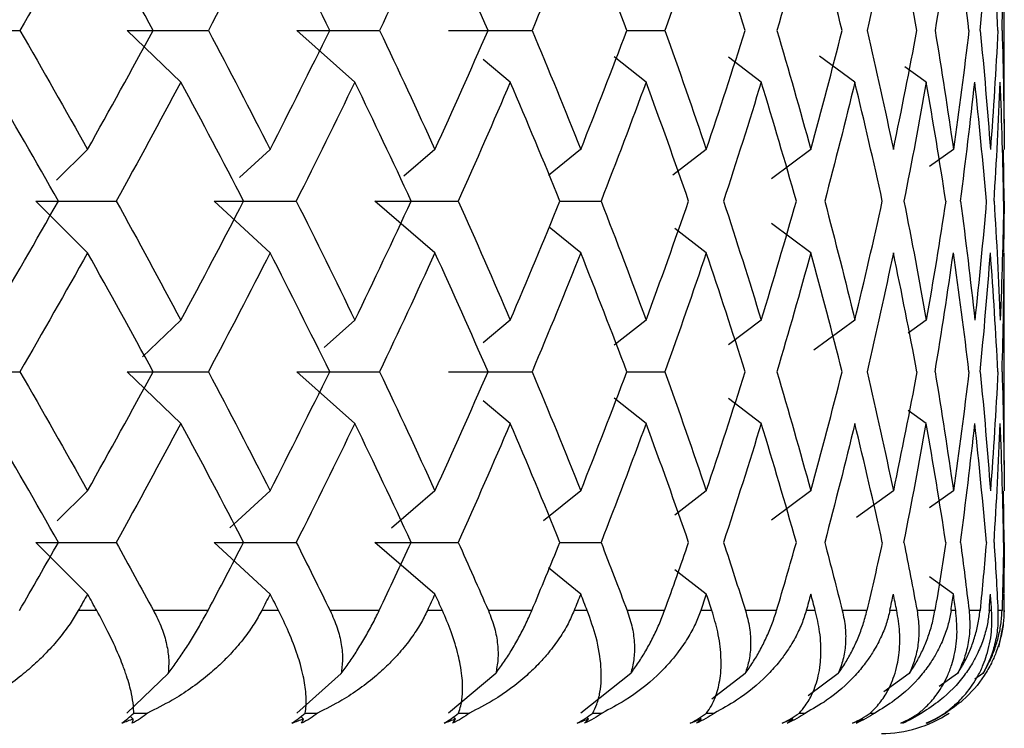
# Paper-space layout '_Top' of a CAD drawing. Units: millimetres. Extents: x -85 to 85, y -56 to 19.
# Drawn here: x 8 to 12, y 0 to 3 of the extents above; entities that cross this region are included whole.
import ezdxf

# ---------------------------------------------------------------- set-up
doc = ezdxf.new("R2010")
doc.units = ezdxf.units.MM

psp = doc.layouts.new('_Top')

# ---------------------------------------------------------------- linework, layer by layer
at = {"color": 7, "linetype": 'Continuous', "lineweight": 25}
for p, q in [((12.5, 2.4998), (12.5, 3.2218)), ((9.1503, 2.6506), (8.9307, 2.8607)), ((9.8577, 2.6506), (9.6211, 2.8607)), ((10.9642, 2.8606), (11.1189, 2.8606)), ((10.49, 2.6506), (10.3798, 2.7426)), ((11.0426, 2.6506), (10.9132, 2.7532)), ((11.5111, 2.6506), (11.3779, 2.7519)), ((11.8919, 2.6506), (11.7478, 2.7567)), ((12.1823, 2.6506), (12.0953, 2.7131)), ((12.4989, 2.4998), (12.4996, 2.3764)), ((8.7699, 2.3766), (8.6444, 2.2513)), ((9.5128, 2.3766), (9.3887, 2.2624)), ((10.1833, 2.3766), (10.0571, 2.2681)), ((10.7764, 2.3766), (10.6462, 2.2708)), ((11.2874, 2.3766), (11.1519, 2.2715)), ((11.7125, 2.3766), (11.5528, 2.2572)), ((12.2928, 2.3766), (12.1954, 2.3072)), ((12.4998, 2.1664), (12.4964, 2.3744)), ((8.7701, 1.9562), (8.5596, 2.1662)), ((9.513, 1.9562), (9.2847, 2.1662)), ((10.1835, 1.9562), (9.9391, 2.1662)), ((10.692, 2.1662), (10.8592, 2.1662)), ((12.4998, 2.1664), (12.4964, 1.9583)), ((10.7766, 1.9562), (10.6479, 2.0606)), ((11.2876, 1.9562), (11.16, 2.0551)), ((11.7126, 1.9562), (11.5529, 2.0755)), ((12.4989, 1.833), (12.4996, 1.9563)), ((12.5, 1.1109), (12.5, 1.833)), ((9.1501, 1.6821), (8.9938, 1.5326)), ((9.8575, 1.6821), (9.7326, 1.5712)), ((10.4899, 1.6821), (10.3798, 1.5902)), ((11.0424, 1.6821), (10.9131, 1.5796)), ((11.511, 1.6821), (11.3779, 1.5809)), ((11.8919, 1.6821), (11.725, 1.5593)), ((12.1823, 1.6821), (12.109, 1.6294)), ((9.1503, 1.2618), (8.9307, 1.4718)), ((9.8577, 1.2618), (9.6211, 1.4718)), ((10.9643, 1.4718), (11.1189, 1.4718)), ((11.0426, 1.2618), (10.9132, 1.3643)), ((11.5111, 1.2618), (11.3779, 1.363)), ((10.49, 1.2618), (10.3798, 1.3537)), ((12.1823, 1.2618), (12.109, 1.3145)), ((12.4989, 1.1109), (12.4996, 0.9875)), ((8.77, 0.9876), (8.647, 0.8649)), ((9.5129, 0.9876), (9.3492, 0.8369)), ((10.1835, 0.9876), (10.0061, 0.8351)), ((10.7765, 0.9876), (10.6254, 0.8649)), ((11.2875, 0.9876), (11.1601, 0.8888)), ((11.7126, 0.9876), (11.553, 0.8683)), ((12.0486, 0.9876), (11.8993, 0.8791)), ((12.2929, 0.9876), (12.1955, 0.9183)), ((12.4998, 0.7775), (12.4964, 0.9854)), ((8.7701, 0.5674), (8.5596, 0.7774)), ((9.513, 0.5674), (9.2847, 0.7774)), ((10.1835, 0.5674), (9.9391, 0.7774)), ((10.692, 0.7774), (10.8592, 0.7774)), ((12.4998, 0.7775), (12.4975, 0.5689)), ((10.7766, 0.5674), (10.6462, 0.6733)), ((11.2876, 0.5674), (11.1601, 0.6662)), ((12.2929, 0.5674), (12.1955, 0.6367)), ((8.8077, 0.5), (8.7323, 0.5)), ((9.2602, 0.5), (9.0388, 0.5)), ((9.5473, 0.5), (9.4786, 0.5)), ((9.9567, 0.5), (9.7569, 0.5)), ((10.2141, 0.5), (10.1527, 0.5)), ((10.5775, 0.5), (10.4008, 0.5)), ((10.8033, 0.5), (10.7496, 0.5)), ((11.1178, 0.5), (10.9655, 0.5)), ((11.3102, 0.5), (11.2647, 0.5)), ((11.5735, 0.5), (11.4468, 0.5)), ((11.7311, 0.5), (11.6941, 0.5)), ((11.941, 0.5), (11.8409, 0.5)), ((12.0626, 0.5), (12.0344, 0.5)), ((12.2177, 0.5), (12.1449, 0.5)), ((12.3024, 0.5), (12.2832, 0.5)), ((12.4015, 0.5), (12.3565, 0.5)), ((12.4485, 0.5), (12.4385, 0.5)), ((12.4908, 0.5), (12.4741, 0.5)), ((12.4999, 0.5), (12.4991, 0.5)), ((9.0984, 0.2435), (8.9306, 0.083)), ((9.8018, 0.2435), (9.6211, 0.083)), ((10.4306, 0.2435), (10.2383, 0.083)), ((10.98, 0.2435), (10.7775, 0.083)), ((11.4459, 0.2435), (11.3099, 0.1401)), ((11.8246, 0.2435), (11.7017, 0.1531)), ((12.1134, 0.2435), (12.0101, 0.1693)), ((12.3099, 0.2435), (12.2353, 0.1908)), ((12.4128, 0.2435), (12.3806, 0.2209)), ((11.6661, 0.083), (11.6914, 0.083)), ((11.9547, 0.083), (11.9731, 0.083)), ((12.1524, 0.083), (12.1637, 0.083)), ((8.9562, 0.0586), (8.944, 0.0703)), ((9.6486, 0.0586), (9.6377, 0.0683)), ((10.2675, 0.0586), (10.258, 0.0666)), ((10.8084, 0.0586), (10.8003, 0.065)), ((11.2669, 0.0586), (11.2603, 0.0636)), ((11.6398, 0.0586), (11.6345, 0.0625))]:
    psp.add_line(p, q, dxfattribs=at)
at = {"color": 7, "linetype": 'Continuous', "lineweight": 25, "flags": 128}
psp.add_lwpolyline([(12.4779, 0.3531), (12.479, 0.3566), (12.4971, 0.4461)], dxfattribs=at)
at = {"color": 7, "linetype": 'Continuous', "lineweight": 25}
psp.add_arc((12, 0.5), 0.5, 270, 303.4088, dxfattribs=at)
for points in [[(8.7701, 3.3452), (8.6797, 3.1837), (8.588, 3.0223), (8.495, 2.8608)], [(9.037, 2.8608), (8.9494, 3.0223), (8.8604, 3.1837), (8.7701, 3.3452)], [(9.513, 3.3452), (9.4307, 3.1837), (9.347, 3.0223), (9.2618, 2.8608)], [(9.7553, 2.8608), (9.6761, 3.0223), (9.5953, 3.1837), (9.513, 3.3452)], [(10.1835, 3.3452), (10.11, 3.1837), (10.0349, 3.0223), (9.9582, 2.8608)], [(10.3994, 2.8608), (10.329, 3.0223), (10.2571, 3.1837), (10.1835, 3.3452)], [(10.7766, 3.3452), (10.7123, 3.1837), (10.6464, 3.0223), (10.5788, 2.8608)], [(10.9643, 2.8608), (10.9034, 3.0223), (10.8408, 3.1837), (10.7766, 3.3452)], [(11.2876, 3.3452), (11.2331, 3.1837), (11.1769, 3.0223), (11.1189, 2.8608)], [(11.4458, 2.8608), (11.3948, 3.0223), (11.342, 3.1837), (11.2876, 3.3452)], [(11.7127, 3.3452), (11.6684, 3.1837), (11.6223, 3.0223), (11.5744, 2.8608)], [(11.8401, 2.8608), (11.7995, 3.0223), (11.757, 3.1837), (11.7127, 3.3452)], [(12.0486, 3.3452), (12.0149, 3.1837), (11.9792, 3.0223), (11.9418, 2.8608)], [(12.1444, 2.8608), (12.1143, 3.0223), (12.0824, 3.1837), (12.0486, 3.3452)], [(12.2929, 3.3452), (12.2699, 3.1837), (12.245, 3.0223), (12.2183, 2.8608)], [(12.3562, 2.8608), (12.337, 3.0223), (12.3159, 3.1837), (12.2929, 3.3452)], [(12.4017, 2.8606), (12.4175, 3.0221), (12.4315, 3.1836), (12.4435, 3.345)], [(12.4739, 2.8608), (12.4658, 3.0223), (12.4556, 3.1837), (12.4436, 3.3452)], [(12.4908, 2.8606), (12.4956, 3.0221), (12.4985, 3.1836), (12.4995, 3.345)], [(8.1723, 2.8607), (8.2792, 2.8606), (8.3867, 2.8606), (8.495, 2.8606)], [(8.495, 2.8608), (8.588, 2.6993), (8.6797, 2.5379), (8.7701, 2.3764)], [(8.7701, 2.3764), (8.8604, 2.5379), (8.9494, 2.6993), (9.037, 2.8608)], [(8.9307, 2.8607), (9.0405, 2.8606), (9.1509, 2.8606), (9.2619, 2.8606)], [(9.2618, 2.8608), (9.347, 2.6993), (9.4307, 2.5379), (9.513, 2.3764)], [(9.513, 2.3764), (9.5953, 2.5379), (9.6761, 2.6993), (9.7553, 2.8608)], [(9.6211, 2.8607), (9.733, 2.8606), (9.8454, 2.8606), (9.9583, 2.8606)], [(9.9582, 2.8608), (10.0349, 2.6993), (10.11, 2.5379), (10.1835, 2.3764)], [(10.1835, 2.3764), (10.2571, 2.5379), (10.329, 2.6993), (10.3994, 2.8608)], [(10.2383, 2.8607), (10.3514, 2.8606), (10.4649, 2.8606), (10.5788, 2.8606)], [(10.5788, 2.8608), (10.6464, 2.6993), (10.7123, 2.5379), (10.7766, 2.3764)], [(10.7766, 2.3764), (10.8408, 2.5379), (10.9034, 2.6993), (10.9643, 2.8608)], [(11.1189, 2.8608), (11.1769, 2.6993), (11.2331, 2.5379), (11.2876, 2.3764)], [(11.2876, 2.3764), (11.342, 2.5379), (11.3948, 2.6993), (11.4458, 2.8608)], [(11.5744, 2.8608), (11.6223, 2.6993), (11.6684, 2.5379), (11.7127, 2.3764)], [(11.7127, 2.3764), (11.757, 2.5379), (11.7995, 2.6993), (11.8401, 2.8608)], [(11.9418, 2.8608), (11.9792, 2.6993), (12.0149, 2.5379), (12.0486, 2.3764)], [(12.0486, 2.3764), (12.0824, 2.5379), (12.1143, 2.6993), (12.1444, 2.8608)], [(12.2183, 2.8608), (12.245, 2.6993), (12.2699, 2.5379), (12.2929, 2.3764)], [(12.356, 2.861), (12.3368, 2.6995), (12.3157, 2.538), (12.2928, 2.3766)], [(12.4018, 2.8608), (12.4176, 2.6993), (12.4316, 2.5379), (12.4436, 2.3764)], [(12.4738, 2.861), (12.4656, 2.6995), (12.4555, 2.538), (12.4435, 2.3766)], [(12.4909, 2.8608), (12.4957, 2.6993), (12.4986, 2.5379), (12.4996, 2.3764)], [(8.6517, 2.1664), (8.5602, 2.3278), (8.4674, 2.4893), (8.3732, 2.6507)], [(9.1502, 2.6507), (9.0638, 2.4893), (8.976, 2.3278), (8.8869, 2.1664)], [(9.4051, 2.1664), (9.3216, 2.3278), (9.2366, 2.4893), (9.1502, 2.6507)], [(9.8576, 2.6507), (9.7797, 2.4893), (9.7002, 2.3278), (9.6192, 2.1664)], [(10.087, 2.1664), (10.0121, 2.3278), (9.9356, 2.4893), (9.8576, 2.6507)], [(10.49, 2.6507), (10.4211, 2.4893), (10.3505, 2.3278), (10.2783, 2.1664)], [(10.692, 2.1664), (10.6263, 2.3278), (10.559, 2.4893), (10.49, 2.6507)], [(11.0426, 2.6507), (10.9831, 2.4893), (10.922, 2.3278), (10.8592, 2.1664)], [(11.2157, 2.1664), (11.1597, 2.3278), (11.102, 2.4893), (11.0426, 2.6507)], [(11.5111, 2.6507), (11.4616, 2.4893), (11.4104, 2.3278), (11.3575, 2.1664)], [(11.654, 2.1664), (11.6082, 2.3278), (11.5605, 2.4893), (11.5111, 2.6507)], [(11.892, 2.6507), (11.8529, 2.4893), (11.812, 2.3278), (11.7693, 2.1664)], [(12.0037, 2.1664), (11.9683, 2.3278), (11.931, 2.4893), (11.892, 2.6507)], [(12.1824, 2.6507), (12.154, 2.4893), (12.1237, 2.3278), (12.0915, 2.1664)], [(12.2619, 2.1664), (12.2373, 2.3278), (12.2108, 2.4893), (12.1824, 2.6507)], [(12.3217, 2.1662), (12.343, 2.3277), (12.3624, 2.4891), (12.38, 2.6506)], [(12.4269, 2.1664), (12.4132, 2.3278), (12.3976, 2.4893), (12.38, 2.6507)], [(12.4581, 2.1662), (12.4684, 2.3277), (12.4769, 2.4891), (12.4834, 2.6506)], [(12.4973, 2.1664), (12.4946, 2.3278), (12.49, 2.4893), (12.4835, 2.6507)], [(8.3732, 1.682), (8.4674, 1.8434), (8.5602, 2.0049), (8.6517, 2.1664)], [(8.5596, 2.1662), (8.668, 2.1662), (8.7771, 2.1662), (8.8869, 2.1662)], [(8.8869, 2.1664), (8.976, 2.0049), (9.0638, 1.8434), (9.1502, 1.682)], [(9.1502, 1.682), (9.2366, 1.8434), (9.3216, 2.0049), (9.4051, 2.1664)], [(9.2847, 2.1662), (9.3956, 2.1662), (9.5072, 2.1662), (9.6192, 2.1662)], [(9.6192, 2.1664), (9.7002, 2.0049), (9.7797, 1.8434), (9.8576, 1.682)], [(9.8576, 1.682), (9.9356, 1.8434), (10.0121, 2.0049), (10.087, 2.1664)], [(9.9391, 2.1662), (10.0517, 2.1662), (10.1648, 2.1662), (10.2783, 2.1662)], [(10.2783, 2.1664), (10.3505, 2.0049), (10.4211, 1.8434), (10.49, 1.682)], [(10.49, 1.682), (10.559, 1.8434), (10.6263, 2.0049), (10.692, 2.1664)], [(10.8592, 2.1664), (10.922, 2.0049), (10.9831, 1.8434), (11.0426, 1.682)], [(11.0426, 1.682), (11.102, 1.8434), (11.1597, 2.0049), (11.2157, 2.1664)], [(11.3575, 2.1664), (11.4104, 2.0049), (11.4616, 1.8434), (11.5111, 1.682)], [(11.5111, 1.682), (11.5605, 1.8434), (11.6082, 2.0049), (11.654, 2.1664)], [(11.7693, 2.1664), (11.812, 2.0049), (11.8529, 1.8434), (11.892, 1.682)], [(11.892, 1.682), (11.931, 1.8434), (11.9683, 2.0049), (12.0037, 2.1664)], [(12.0915, 2.1664), (12.1237, 2.0049), (12.154, 1.8434), (12.1824, 1.682)], [(12.2618, 2.1665), (12.2372, 2.005), (12.2107, 1.8436), (12.1823, 1.6821)], [(12.3217, 2.1664), (12.3431, 2.0049), (12.3625, 1.8434), (12.38, 1.682)], [(12.4268, 2.1665), (12.4131, 2.005), (12.3975, 1.8436), (12.38, 1.6821)], [(12.4582, 2.1664), (12.4685, 2.0049), (12.477, 1.8434), (12.4835, 1.682)], [(12.4972, 2.1665), (12.4945, 2.005), (12.4899, 1.8436), (12.4834, 1.6821)], [(8.7701, 1.9563), (8.6797, 1.7948), (8.588, 1.6334), (8.495, 1.4719)], [(9.037, 1.4719), (8.9494, 1.6334), (8.8604, 1.7948), (8.7701, 1.9563)], [(9.513, 1.9563), (9.4307, 1.7948), (9.347, 1.6334), (9.2618, 1.4719)], [(9.7553, 1.4719), (9.6761, 1.6334), (9.5953, 1.7948), (9.513, 1.9563)], [(10.1835, 1.9563), (10.11, 1.7948), (10.0349, 1.6334), (9.9582, 1.4719)], [(10.3994, 1.4719), (10.329, 1.6334), (10.2571, 1.7948), (10.1835, 1.9563)], [(10.7766, 1.9563), (10.7123, 1.7948), (10.6464, 1.6334), (10.5788, 1.4719)], [(10.9643, 1.4719), (10.9034, 1.6334), (10.8408, 1.7948), (10.7766, 1.9563)], [(11.2876, 1.9563), (11.2331, 1.7948), (11.1769, 1.6334), (11.1189, 1.4719)], [(11.4458, 1.4719), (11.3948, 1.6334), (11.342, 1.7948), (11.2876, 1.9563)], [(11.7127, 1.9563), (11.6684, 1.7948), (11.6223, 1.6334), (11.5744, 1.4719)], [(11.8401, 1.4719), (11.7995, 1.6334), (11.757, 1.7948), (11.7127, 1.9563)], [(12.0486, 1.9563), (12.0149, 1.7948), (11.9792, 1.6334), (11.9418, 1.4719)], [(12.1444, 1.4719), (12.1143, 1.6334), (12.0824, 1.7948), (12.0486, 1.9563)], [(12.2182, 1.4718), (12.245, 1.6333), (12.2699, 1.7947), (12.2928, 1.9562)], [(12.3562, 1.4719), (12.337, 1.6334), (12.3159, 1.7948), (12.2929, 1.9563)], [(12.4017, 1.4718), (12.4176, 1.6333), (12.4315, 1.7947), (12.4435, 1.9562)], [(12.4739, 1.4719), (12.4658, 1.6334), (12.4556, 1.7948), (12.4436, 1.9563)], [(12.4908, 1.4718), (12.4957, 1.6333), (12.4986, 1.7947), (12.4995, 1.9562)], [(8.1723, 1.4718), (8.2791, 1.4718), (8.3867, 1.4718), (8.495, 1.4718)], [(8.495, 1.4719), (8.588, 1.3105), (8.6797, 1.149), (8.7701, 0.9875)], [(8.7701, 0.9875), (8.8604, 1.149), (8.9494, 1.3105), (9.037, 1.4719)], [(8.9307, 1.4718), (9.0404, 1.4718), (9.1508, 1.4718), (9.2619, 1.4718)], [(9.2618, 1.4719), (9.347, 1.3105), (9.4307, 1.149), (9.513, 0.9875)], [(9.513, 0.9875), (9.5953, 1.149), (9.6761, 1.3105), (9.7553, 1.4719)], [(9.6211, 1.4718), (9.7329, 1.4718), (9.8453, 1.4718), (9.9583, 1.4718)], [(9.9582, 1.4719), (10.0349, 1.3105), (10.11, 1.149), (10.1835, 0.9875)], [(10.1835, 0.9875), (10.2571, 1.149), (10.329, 1.3105), (10.3994, 1.4719)], [(10.2383, 1.4718), (10.3514, 1.4718), (10.4649, 1.4718), (10.5788, 1.4718)], [(10.5788, 1.4719), (10.6464, 1.3105), (10.7123, 1.149), (10.7766, 0.9875)], [(10.7766, 0.9875), (10.8408, 1.149), (10.9034, 1.3105), (10.9643, 1.4719)], [(11.1189, 1.4719), (11.1769, 1.3105), (11.2331, 1.149), (11.2876, 0.9875)], [(11.2876, 0.9875), (11.342, 1.149), (11.3948, 1.3105), (11.4458, 1.4719)], [(11.5744, 1.4719), (11.6223, 1.3105), (11.6684, 1.149), (11.7127, 0.9875)], [(11.7127, 0.9875), (11.757, 1.149), (11.7995, 1.3105), (11.8401, 1.4719)], [(11.9418, 1.4719), (11.9792, 1.3105), (12.0149, 1.149), (12.0486, 0.9875)], [(12.1443, 1.472), (12.1142, 1.3105), (12.0823, 1.1491), (12.0486, 0.9876)], [(12.2183, 1.4719), (12.245, 1.3105), (12.2699, 1.149), (12.2929, 0.9875)], [(12.3561, 1.472), (12.3369, 1.3105), (12.3158, 1.1491), (12.2929, 0.9876)], [(12.4018, 1.4719), (12.4176, 1.3105), (12.4316, 1.149), (12.4436, 0.9875)], [(12.4739, 1.472), (12.4657, 1.3105), (12.4556, 1.1491), (12.4436, 0.9876)], [(12.4909, 1.4719), (12.4957, 1.3105), (12.4986, 1.149), (12.4996, 0.9875)], [(8.6517, 0.7775), (8.5602, 0.9389), (8.4674, 1.1004), (8.3732, 1.2619)], [(9.1502, 1.2619), (9.0638, 1.1004), (8.976, 0.9389), (8.8869, 0.7775)], [(9.4051, 0.7775), (9.3216, 0.9389), (9.2366, 1.1004), (9.1502, 1.2619)], [(9.8576, 1.2619), (9.7797, 1.1004), (9.7002, 0.9389), (9.6192, 0.7775)], [(10.087, 0.7775), (10.0121, 0.9389), (9.9356, 1.1004), (9.8576, 1.2619)], [(10.49, 1.2619), (10.4211, 1.1004), (10.3505, 0.9389), (10.2783, 0.7775)], [(10.692, 0.7775), (10.6263, 0.9389), (10.559, 1.1004), (10.49, 1.2619)], [(11.0426, 1.2619), (10.9831, 1.1004), (10.922, 0.9389), (10.8592, 0.7775)], [(11.2157, 0.7775), (11.1597, 0.9389), (11.102, 1.1004), (11.0426, 1.2619)], [(11.5111, 1.2619), (11.4616, 1.1004), (11.4104, 0.9389), (11.3575, 0.7775)], [(11.654, 0.7775), (11.6082, 0.9389), (11.5605, 1.1004), (11.5111, 1.2619)], [(11.892, 1.2619), (11.8529, 1.1004), (11.812, 0.9389), (11.7693, 0.7775)], [(12.0037, 0.7775), (11.9683, 0.9389), (11.931, 1.1004), (11.892, 1.2619)], [(12.0915, 0.7774), (12.1237, 0.9389), (12.1539, 1.1003), (12.1823, 1.2618)], [(12.2619, 0.7775), (12.2373, 0.9389), (12.2108, 1.1004), (12.1824, 1.2619)], [(12.3217, 0.7774), (12.3431, 0.9389), (12.3625, 1.1003), (12.38, 1.2618)], [(12.4269, 0.7775), (12.4132, 0.9389), (12.3976, 1.1004), (12.38, 1.2619)], [(12.4582, 0.7774), (12.4685, 0.9389), (12.4769, 1.1003), (12.4835, 1.2618)], [(12.4973, 0.7775), (12.4946, 0.9389), (12.49, 1.1004), (12.4835, 1.2619)], [(8.4931, 0.5), (8.5464, 0.5925), (8.5993, 0.685), (8.6517, 0.7775)], [(8.5596, 0.7774), (8.668, 0.7774), (8.7771, 0.7774), (8.8869, 0.7774)], [(8.8869, 0.7775), (8.9379, 0.685), (8.9886, 0.5925), (9.0388, 0.5)], [(9.2602, 0.5), (9.309, 0.5925), (9.3573, 0.685), (9.4051, 0.7775)], [(9.2847, 0.7774), (9.3956, 0.7774), (9.5071, 0.7774), (9.6192, 0.7774)], [(9.6192, 0.7775), (9.6656, 0.685), (9.7115, 0.5925), (9.7569, 0.5)], [(9.9391, 0.7774), (10.0517, 0.7774), (10.1648, 0.7774), (10.2783, 0.7774)], [(9.9567, 0.5), (10.0007, 0.5925), (10.0441, 0.685), (10.087, 0.7775)], [(10.2783, 0.7775), (10.3197, 0.685), (10.3605, 0.5925), (10.4008, 0.5)], [(10.5775, 0.5), (10.6162, 0.5925), (10.6544, 0.685), (10.692, 0.7775)], [(10.8592, 0.7775), (10.8952, 0.685), (10.9306, 0.5925), (10.9655, 0.5)], [(11.1178, 0.5), (11.151, 0.5925), (11.1836, 0.685), (11.2157, 0.7775)], [(11.3575, 0.7775), (11.3878, 0.685), (11.4176, 0.5925), (11.4468, 0.5)], [(11.5735, 0.5), (11.6009, 0.5925), (11.6278, 0.685), (11.654, 0.7775)], [(11.7693, 0.7775), (11.7938, 0.685), (11.8176, 0.5925), (11.8409, 0.5)], [(12.0036, 0.7775), (11.9834, 0.685), (11.9625, 0.5925), (11.941, 0.5)], [(12.0915, 0.7775), (12.1099, 0.685), (12.1277, 0.5925), (12.1449, 0.5)], [(12.2619, 0.7775), (12.2478, 0.685), (12.2331, 0.5925), (12.2177, 0.5)], [(12.3217, 0.7775), (12.334, 0.685), (12.3456, 0.5925), (12.3565, 0.5)], [(12.4269, 0.7775), (12.419, 0.685), (12.4106, 0.5925), (12.4014, 0.5)], [(12.4582, 0.7775), (12.4641, 0.685), (12.4694, 0.5925), (12.4741, 0.5)], [(12.4972, 0.7775), (12.4957, 0.685), (12.4936, 0.5925), (12.4908, 0.5)], [(8.7701, 0.5674), (8.7575, 0.5449), (8.7449, 0.5225), (8.7323, 0.5)], [(8.8077, 0.5), (8.7952, 0.5225), (8.7826, 0.5449), (8.7701, 0.5674)], [(9.513, 0.5674), (9.5015, 0.5449), (9.4901, 0.5225), (9.4786, 0.5)], [(9.5473, 0.5), (9.5359, 0.5225), (9.5244, 0.5449), (9.513, 0.5674)], [(10.1835, 0.5674), (10.1733, 0.5449), (10.163, 0.5225), (10.1527, 0.5)], [(10.2141, 0.5), (10.204, 0.5225), (10.1938, 0.5449), (10.1835, 0.5674)], [(10.7766, 0.5674), (10.7676, 0.5449), (10.7586, 0.5225), (10.7496, 0.5)], [(10.8033, 0.5), (10.7944, 0.5225), (10.7855, 0.5449), (10.7766, 0.5674)], [(11.2876, 0.5674), (11.28, 0.5449), (11.2724, 0.5225), (11.2647, 0.5)], [(11.3102, 0.5), (11.3027, 0.5225), (11.2951, 0.5449), (11.2876, 0.5674)], [(11.7127, 0.5674), (11.7065, 0.5449), (11.7003, 0.5225), (11.6941, 0.5)], [(11.7311, 0.5), (11.725, 0.5225), (11.7188, 0.5449), (11.7127, 0.5674)], [(12.0344, 0.5), (12.0392, 0.5224), (12.0439, 0.5449), (12.0486, 0.5674)], [(12.0626, 0.5), (12.058, 0.5225), (12.0533, 0.5449), (12.0486, 0.5674)], [(12.2832, 0.5), (12.2865, 0.5224), (12.2897, 0.5449), (12.2929, 0.5674)], [(12.3024, 0.5), (12.2993, 0.5225), (12.2961, 0.5449), (12.2929, 0.5674)], [(12.4385, 0.5), (12.4402, 0.5224), (12.4419, 0.5449), (12.4436, 0.5674)], [(12.4485, 0.5), (12.4469, 0.5225), (12.4453, 0.5449), (12.4436, 0.5674)], [(12.4991, 0.5), (12.4993, 0.5224), (12.4995, 0.5449), (12.4996, 0.5674)], [(12.4999, 0.5), (12.4999, 0.5225), (12.4998, 0.5449), (12.4996, 0.5674)], [(12.4971, 0.4461), (12.499, 0.464), (12.5, 0.482), (12.4999, 0.5)], [(8.909, 0.0417), (8.9252, 0.0537), (8.9417, 0.0676), (8.9582, 0.083)], [(9.0141, 0.083), (8.9963, 0.0674), (8.9757, 0.0535), (8.9522, 0.0417)], [(9.6016, 0.0417), (9.6197, 0.0537), (9.6378, 0.0676), (9.6557, 0.083)], [(9.7061, 0.083), (9.6871, 0.0674), (9.6652, 0.0535), (9.6405, 0.0417)], [(10.221, 0.0417), (10.2409, 0.0537), (10.2605, 0.0676), (10.2796, 0.083)], [(10.3242, 0.083), (10.304, 0.0674), (10.2811, 0.0535), (10.2554, 0.0417)], [(10.2796, 0.083), (10.2945, 0.083), (10.3093, 0.083), (10.3242, 0.083)], [(10.7627, 0.0417), (10.7842, 0.0537), (10.8052, 0.0676), (10.8253, 0.083)], [(10.8638, 0.083), (10.8426, 0.0674), (10.8188, 0.0535), (10.7923, 0.0417)], [(10.8253, 0.083), (10.8381, 0.083), (10.851, 0.083), (10.8638, 0.083)], [(11.2224, 0.0417), (11.2454, 0.0537), (11.2676, 0.0676), (11.2887, 0.083)], [(11.3206, 0.083), (11.2987, 0.0674), (11.2741, 0.0535), (11.2471, 0.0417)], [(11.2887, 0.083), (11.2993, 0.083), (11.31, 0.083), (11.3206, 0.083)], [(11.5968, 0.0417), (11.621, 0.0537), (11.6442, 0.0676), (11.6661, 0.083)], [(11.6914, 0.083), (11.6687, 0.0674), (11.6436, 0.0535), (11.6163, 0.0417)], [(11.8829, 0.0417), (11.9082, 0.0537), (11.9323, 0.0676), (11.9547, 0.083)], [(11.9731, 0.083), (11.95, 0.0674), (11.9246, 0.0535), (11.897, 0.0417)], [(12.0785, 0.0417), (12.1048, 0.0537), (12.1295, 0.0676), (12.1524, 0.083)], [(12.1637, 0.083), (12.1403, 0.0674), (12.1147, 0.0535), (12.0873, 0.0417)], [(12.1822, 0.0417), (12.2092, 0.0537), (12.2344, 0.0676), (12.2575, 0.083)], [(12.2618, 0.083), (12.2382, 0.0674), (12.2127, 0.0535), (12.1855, 0.0417)], [(12.2576, 0.083), (12.259, 0.083), (12.2604, 0.083), (12.2618, 0.083)], [(8.9562, 0.0586), (8.9406, 0.0526), (8.9249, 0.047), (8.909, 0.0417)], [(8.9522, 0.0417), (8.9539, 0.0469), (8.9552, 0.0526), (8.9562, 0.0586)], [(9.6486, 0.0586), (9.6331, 0.0526), (9.6174, 0.047), (9.6016, 0.0417)], [(9.6405, 0.0417), (9.6435, 0.0469), (9.6462, 0.0526), (9.6486, 0.0586)], [(10.2675, 0.0586), (10.2522, 0.0526), (10.2367, 0.047), (10.221, 0.0417)], [(10.2554, 0.0417), (10.2598, 0.0469), (10.2639, 0.0526), (10.2675, 0.0586)], [(10.8084, 0.0586), (10.7934, 0.0526), (10.7781, 0.047), (10.7627, 0.0417)], [(10.7923, 0.0417), (10.798, 0.0469), (10.8034, 0.0526), (10.8084, 0.0586)], [(11.2669, 0.0586), (11.2524, 0.0526), (11.2375, 0.047), (11.2224, 0.0417)], [(11.2471, 0.0417), (11.2541, 0.0469), (11.2607, 0.0526), (11.2669, 0.0586)], [(11.6398, 0.0586), (11.6257, 0.0526), (11.6114, 0.047), (11.5968, 0.0417)], [(11.6163, 0.0417), (11.6245, 0.0469), (11.6323, 0.0526), (11.6398, 0.0586)], [(11.924, 0.0586), (11.9106, 0.0526), (11.8969, 0.047), (11.8829, 0.0417)], [(11.897, 0.0417), (11.9064, 0.0469), (11.9153, 0.0526), (11.924, 0.0586)], [(12.1175, 0.0586), (12.1048, 0.0526), (12.0918, 0.047), (12.0785, 0.0417)], [(12.0873, 0.0417), (12.0977, 0.0469), (12.1077, 0.0526), (12.1175, 0.0586)], [(12.2187, 0.0586), (12.2069, 0.0526), (12.1947, 0.047), (12.1822, 0.0417)], [(12.1855, 0.0417), (12.1969, 0.0469), (12.208, 0.0526), (12.2187, 0.0586)]]:
    psp.add_open_spline(points, degree=3, dxfattribs=at)
for points, knots in [([(8.7323, 0.5), (8.7215, 0.4821), (8.6988, 0.444), (8.6552, 0.3864), (8.6079, 0.333), (8.5558, 0.2822), (8.4766, 0.2141), (8.3752, 0.1428), (8.2873, 0.0996), (8.2535, 0.083)], [0, 0, 0, 0, 0.103673, 0.219746, 0.348256, 0.44182, 0.559461, 0.830425, 1, 1, 1, 1]), ([(8.9582, 0.083), (8.958, 0.0928), (8.9573, 0.1164), (8.949, 0.1655), (8.9336, 0.2224), (8.9142, 0.2765), (8.8906, 0.3351), (8.8578, 0.4075), (8.8234, 0.471), (8.8077, 0.5)], [0, 0, 0, 0, 0.101803, 0.247091, 0.436061, 0.544583, 0.631034, 0.831329, 1, 1, 1, 1]), ([(9.4786, 0.5), (9.4687, 0.4821), (9.4478, 0.444), (9.4069, 0.3864), (9.3618, 0.333), (9.3117, 0.2822), (9.2348, 0.2141), (9.1352, 0.1428), (9.0478, 0.0996), (9.0141, 0.083)], [0, 0, 0, 0, 0.103673, 0.219746, 0.348256, 0.44182, 0.559461, 0.830425, 1, 1, 1, 1]), ([(9.0388, 0.5), (9.0505, 0.4765), (9.0729, 0.4313), (9.0928, 0.3639), (9.1025, 0.3014), (9.0997, 0.2623), (9.0984, 0.2435)], [0, 0, 0, 0, 0.280667, 0.540074, 0.779356, 1, 1, 1, 1]), ([(9.0984, 0.2435), (9.1093, 0.2584), (9.1318, 0.2891), (9.1648, 0.3377), (9.1977, 0.3896), (9.2302, 0.4445), (9.25, 0.4811), (9.2602, 0.5)], [0, 0, 0, 0, 0.175088, 0.361886, 0.561216, 0.773743, 1, 1, 1, 1]), ([(9.6557, 0.083), (9.6572, 0.0928), (9.6608, 0.1164), (9.6598, 0.1655), (9.6514, 0.2224), (9.6376, 0.2765), (9.6193, 0.3351), (9.5922, 0.4075), (9.5614, 0.471), (9.5473, 0.5)], [0, 0, 0, 0, 0.101803, 0.247091, 0.436061, 0.544583, 0.631034, 0.831329, 1, 1, 1, 1]), ([(10.1527, 0.5), (10.1438, 0.4821), (10.125, 0.444), (10.087, 0.3864), (10.0444, 0.333), (9.9966, 0.2822), (9.9227, 0.2141), (9.8257, 0.1428), (9.7393, 0.0996), (9.7061, 0.083)], [0, 0, 0, 0, 0.103673, 0.219746, 0.348256, 0.44182, 0.559461, 0.830425, 1, 1, 1, 1]), ([(9.7569, 0.5), (9.7674, 0.4765), (9.7875, 0.4313), (9.8035, 0.3639), (9.8096, 0.3014), (9.8043, 0.2623), (9.8018, 0.2435)], [0, 0, 0, 0, 0.280667, 0.540074, 0.779356, 1, 1, 1, 1]), ([(9.8018, 0.2435), (9.8127, 0.2584), (9.8352, 0.2891), (9.8674, 0.3377), (9.899, 0.3896), (9.9296, 0.4445), (9.9475, 0.4811), (9.9567, 0.5)], [0, 0, 0, 0, 0.175088, 0.361886, 0.561216, 0.773743, 1, 1, 1, 1]), ([(10.2796, 0.083), (10.2829, 0.0928), (10.2908, 0.1164), (10.2972, 0.1655), (10.2957, 0.2224), (10.2876, 0.2765), (10.2749, 0.3351), (10.2536, 0.4075), (10.2265, 0.471), (10.2141, 0.5)], [0, 0, 0, 0, 0.101803, 0.2470913, 0.4360608, 0.5445827, 0.6310341, 0.8313289, 1, 1, 1, 1]), ([(10.7496, 0.5), (10.7418, 0.4821), (10.7251, 0.444), (10.6903, 0.3864), (10.6506, 0.333), (10.6055, 0.2822), (10.5351, 0.2141), (10.4414, 0.1428), (10.3568, 0.0996), (10.3242, 0.083)], [0, 0, 0, 0, 0.103673, 0.219746, 0.348256, 0.44182, 0.559461, 0.830425, 1, 1, 1, 1]), ([(10.4008, 0.5), (10.4099, 0.4765), (10.4275, 0.4313), (10.4396, 0.3639), (10.4419, 0.3014), (10.4343, 0.2623), (10.4306, 0.2435)], [0, 0, 0, 0, 0.280667, 0.540074, 0.779356, 1, 1, 1, 1]), ([(10.4306, 0.2435), (10.4414, 0.2584), (10.4638, 0.2891), (10.4949, 0.3377), (10.525, 0.3896), (10.5533, 0.4445), (10.5693, 0.4811), (10.5775, 0.5)], [0, 0, 0, 0, 0.175088, 0.361886, 0.561216, 0.773743, 1, 1, 1, 1]), ([(10.8253, 0.083), (10.8312, 0.0946), (10.8442, 0.12), (10.8556, 0.1654), (10.8613, 0.2172), (10.8595, 0.2891), (10.8451, 0.3817), (10.8164, 0.4629), (10.8033, 0.5)], [0, 0, 0, 0, 0.119716, 0.263879, 0.395422, 0.527383, 0.784025, 1, 1, 1, 1]), ([(11.2647, 0.5), (11.2579, 0.4821), (11.2436, 0.444), (11.2122, 0.3864), (11.1758, 0.333), (11.1337, 0.2822), (11.0673, 0.2141), (10.9777, 0.1428), (10.8954, 0.0996), (10.8638, 0.083)], [0, 0, 0, 0, 0.103673, 0.219746, 0.348256, 0.44182, 0.559461, 0.830425, 1, 1, 1, 1]), ([(10.9655, 0.5), (10.9733, 0.4765), (10.9882, 0.4313), (10.9963, 0.3639), (10.9949, 0.3014), (10.9848, 0.2623), (10.98, 0.2435)], [0, 0, 0, 0, 0.280667, 0.540074, 0.779356, 1, 1, 1, 1]), ([(10.98, 0.2435), (10.9907, 0.2584), (11.0127, 0.2891), (11.0426, 0.3377), (11.0708, 0.3896), (11.0967, 0.4445), (11.1106, 0.4811), (11.1178, 0.5)], [0, 0, 0, 0, 0.175088, 0.361886, 0.561216, 0.773743, 1, 1, 1, 1]), ([(11.2887, 0.083), (11.2954, 0.0928), (11.3117, 0.1164), (11.3324, 0.1655), (11.3449, 0.2224), (11.3483, 0.2765), (11.3469, 0.3351), (11.3379, 0.4075), (11.3189, 0.471), (11.3102, 0.5)], [0, 0, 0, 0, 0.101803, 0.247091, 0.436061, 0.544583, 0.631034, 0.831329, 1, 1, 1, 1]), ([(11.6941, 0.5), (11.6884, 0.4821), (11.6765, 0.444), (11.6488, 0.3864), (11.6159, 0.333), (11.5771, 0.2822), (11.5153, 0.2141), (11.4304, 0.1428), (11.3512, 0.0996), (11.3206, 0.083)], [0, 0, 0, 0, 0.1036728, 0.2197457, 0.3482563, 0.4418197, 0.5594614, 0.8304254, 1, 1, 1, 1]), ([(11.4468, 0.5), (11.4531, 0.4765), (11.4653, 0.4313), (11.4693, 0.3639), (11.4641, 0.3014), (11.4518, 0.2623), (11.4459, 0.2435)], [0, 0, 0, 0, 0.280667, 0.540074, 0.779356, 1, 1, 1, 1]), ([(11.4459, 0.2435), (11.4563, 0.2584), (11.4777, 0.2891), (11.5062, 0.3377), (11.5324, 0.3896), (11.5557, 0.4445), (11.5674, 0.4811), (11.5735, 0.5)], [0, 0, 0, 0, 0.175088, 0.361886, 0.561216, 0.773743, 1, 1, 1, 1]), ([(11.6661, 0.083), (11.6745, 0.0928), (11.6948, 0.1164), (11.7225, 0.1655), (11.7419, 0.2224), (11.751, 0.2765), (11.7553, 0.3351), (11.7525, 0.4075), (11.7378, 0.471), (11.7311, 0.5)], [0, 0, 0, 0, 0.101803, 0.2470913, 0.4360608, 0.5445827, 0.6310341, 0.8313289, 1, 1, 1, 1]), ([(12.0344, 0.5), (12.03, 0.4821), (12.0205, 0.444), (11.9968, 0.3864), (11.9675, 0.333), (11.9325, 0.2822), (11.8756, 0.2141), (11.7961, 0.1428), (11.7205, 0.0996), (11.6914, 0.083)], [0, 0, 0, 0, 0.103673, 0.219746, 0.348256, 0.44182, 0.559461, 0.830425, 1, 1, 1, 1]), ([(11.8409, 0.5), (11.8458, 0.4765), (11.8551, 0.4313), (11.855, 0.3639), (11.8461, 0.3014), (11.8316, 0.2623), (11.8246, 0.2435)], [0, 0, 0, 0, 0.280667, 0.540074, 0.779356, 1, 1, 1, 1]), ([(11.8246, 0.2435), (11.8347, 0.2584), (11.8555, 0.2891), (11.8823, 0.3377), (11.9062, 0.3896), (11.9267, 0.4445), (11.9362, 0.4811), (11.941, 0.5)], [0, 0, 0, 0, 0.175088, 0.361886, 0.561216, 0.773743, 1, 1, 1, 1]), ([(11.9547, 0.083), (11.9647, 0.0928), (11.9889, 0.1164), (12.0234, 0.1655), (12.0495, 0.2224), (12.0643, 0.2765), (12.0742, 0.3351), (12.0777, 0.4075), (12.0673, 0.471), (12.0626, 0.5)], [0, 0, 0, 0, 0.101803, 0.247091, 0.436061, 0.544583, 0.631034, 0.831329, 1, 1, 1, 1]), ([(12.2832, 0.5), (12.2799, 0.4821), (12.2731, 0.444), (12.2534, 0.3864), (12.2281, 0.333), (12.197, 0.2822), (12.1455, 0.2141), (12.0721, 0.1428), (12.0006, 0.0996), (11.9731, 0.083)], [0, 0, 0, 0, 0.103673, 0.219746, 0.348256, 0.44182, 0.559461, 0.830425, 1, 1, 1, 1]), ([(12.1449, 0.5), (12.1483, 0.4765), (12.1547, 0.4313), (12.1505, 0.3639), (12.1379, 0.3014), (12.1213, 0.2623), (12.1134, 0.2435)], [0, 0, 0, 0, 0.280667, 0.540074, 0.779356, 1, 1, 1, 1]), ([(12.1134, 0.2435), (12.123, 0.2584), (12.143, 0.2891), (12.1679, 0.3377), (12.1895, 0.3896), (12.207, 0.4445), (12.2141, 0.4811), (12.2177, 0.5)], [0, 0, 0, 0, 0.175088, 0.361886, 0.561216, 0.773743, 1, 1, 1, 1]), ([(12.1524, 0.083), (12.1639, 0.0928), (12.1917, 0.1164), (12.2327, 0.1655), (12.2654, 0.2224), (12.2857, 0.2765), (12.3012, 0.3351), (12.3109, 0.4075), (12.3051, 0.471), (12.3024, 0.5)], [0, 0, 0, 0, 0.101803, 0.247092, 0.436063, 0.544585, 0.631036, 0.83133, 1, 1, 1, 1]), ([(12.4385, 0.5), (12.4365, 0.4821), (12.4322, 0.444), (12.4168, 0.3864), (12.3957, 0.333), (12.3687, 0.2822), (12.3231, 0.2141), (12.2562, 0.1428), (12.1894, 0.0996), (12.1637, 0.083)], [0, 0, 0, 0, 0.1036728, 0.2197457, 0.3482563, 0.4418197, 0.5594614, 0.8304254, 1, 1, 1, 1]), ([(12.2575, 0.083), (12.2705, 0.0928), (12.3018, 0.1164), (12.349, 0.1655), (12.3879, 0.2224), (12.4137, 0.2765), (12.4346, 0.3351), (12.4505, 0.4075), (12.4491, 0.471), (12.4485, 0.5)], [0, 0, 0, 0, 0.101803, 0.247092, 0.436063, 0.544585, 0.631036, 0.83133, 1, 1, 1, 1]), ([(12.4991, 0.5), (12.4983, 0.4821), (12.4967, 0.444), (12.4857, 0.3864), (12.4689, 0.333), (12.4463, 0.2822), (12.4068, 0.2141), (12.3469, 0.1428), (12.2854, 0.0996), (12.2618, 0.083)], [0, 0, 0, 0, 0.103673, 0.219746, 0.348256, 0.44182, 0.559461, 0.830425, 1, 1, 1, 1]), ([(12.3565, 0.5), (12.3583, 0.4765), (12.3617, 0.4313), (12.3535, 0.3639), (12.3374, 0.3014), (12.3188, 0.2623), (12.3099, 0.2435)], [0, 0, 0, 0, 0.2806672, 0.5400738, 0.7793557, 1, 1, 1, 1]), ([(12.3099, 0.2435), (12.3191, 0.2584), (12.3381, 0.2891), (12.3609, 0.3377), (12.3799, 0.3896), (12.3943, 0.4445), (12.399, 0.4811), (12.4015, 0.5)], [0, 0, 0, 0, 0.175088, 0.361886, 0.561216, 0.773743, 1, 1, 1, 1]), ([(12.4741, 0.5), (12.4743, 0.4765), (12.4747, 0.4313), (12.4625, 0.3639), (12.443, 0.3014), (12.4226, 0.2623), (12.4128, 0.2435)], [0, 0, 0, 0, 0.280667, 0.540074, 0.779356, 1, 1, 1, 1]), ([(12.4128, 0.2435), (12.4214, 0.2584), (12.4393, 0.2891), (12.4599, 0.3377), (12.4761, 0.3896), (12.4873, 0.4445), (12.4896, 0.4811), (12.4908, 0.5)], [0, 0, 0, 0, 0.175088, 0.361886, 0.561216, 0.773743, 1, 1, 1, 1]), ([(8.9582, 0.083), (8.9646, 0.083), (8.9832, 0.083), (9.0018, 0.083), (9.0141, 0.083)], [0, 0, 0, 0, 0.342242, 1, 1, 1, 1]), ([(9.6557, 0.083), (9.66, 0.083), (9.6768, 0.083), (9.6936, 0.083), (9.7061, 0.083)], [0, 0, 0, 0, 0.257522, 1, 1, 1, 1])]:
    psp.add_open_spline(points, degree=3, knots=knots, dxfattribs=at)

doc.saveas('drawing.dxf')
